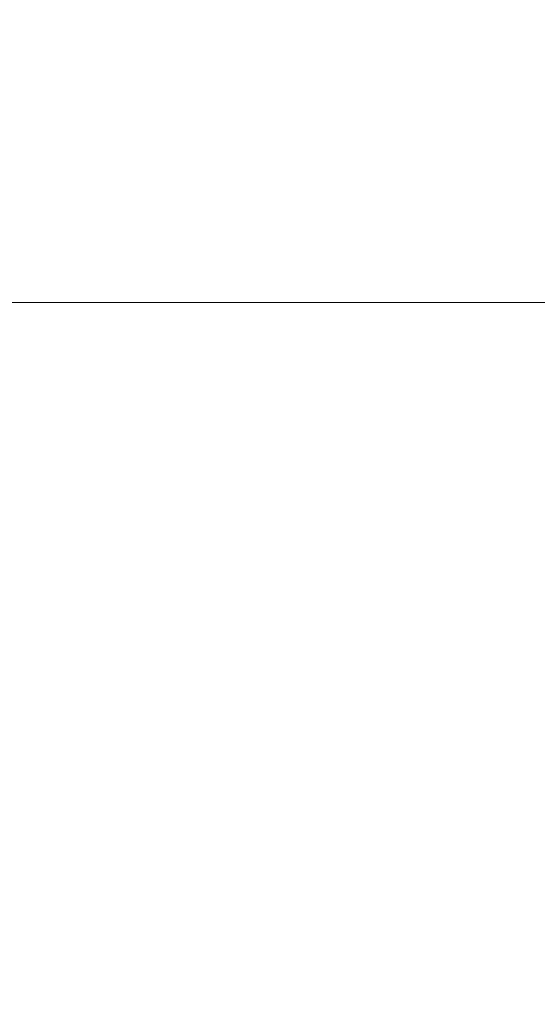
# Model space of a CAD drawing. Extents: x -132 to 128, y -395 to 0.
# Drawn here: x 110 to 119, y -62 to -45 of the extents above; entities that cross this region are included whole.
import ezdxf

# ---------------------------------------------------------------- set-up
doc = ezdxf.new("R2010")
doc.units = 0
doc.header["$LTSCALE"] = 500
doc.header["$MEASUREMENT"] = 0
doc.layers.add('CHROM', color=7, linetype='Continuous')

msp = doc.modelspace()

# ---------------------------------------------------------------- linework, layer by layer
at = {"layer": 'CHROM', "lineweight": 0}
for points, invisible_edges in [([(110.651, -45.383, 2.811), (110.651, -45.237, 0.626), (104.759, -45.237, 0.626), (104.759, -45.383, 2.811)], 15), ([(110.651, -45.383, -1.559), (104.759, -45.383, -1.559), (104.759, -45.237, 0.626), (110.651, -45.237, 0.626)], 15), ([(110.651, -45.383, 2.811), (116.538, -45.383, 2.811), (116.538, -45.237, 0.626), (110.651, -45.237, 0.626)], 15), ([(110.651, -45.383, -1.559), (110.651, -45.237, 0.626), (116.538, -45.237, 0.626), (116.538, -45.383, -1.559)], 15), ([(116.538, -45.383, 2.811), (121.477, -45.383, 2.811), (121.477, -45.237, 0.626), (116.538, -45.237, 0.626)], 15), ([(116.538, -45.383, -1.559), (116.538, -45.237, 0.626), (121.477, -45.237, 0.626), (121.477, -45.383, -1.559)], 15), ([(110.651, -45.812, 4.959), (110.651, -45.383, 2.811), (104.759, -45.383, 2.811), (104.759, -45.812, 4.959)], 15), ([(110.651, -45.812, -3.707), (104.759, -45.812, -3.707), (104.759, -45.383, -1.559), (110.651, -45.383, -1.559)], 15), ([(110.651, -45.812, 4.959), (116.538, -45.812, 4.959), (116.538, -45.383, 2.811), (110.651, -45.383, 2.811)], 15), ([(110.651, -45.812, -3.707), (110.651, -45.383, -1.559), (116.538, -45.383, -1.559), (116.538, -45.812, -3.707)], 15), ([(116.538, -45.812, 4.959), (121.477, -45.812, 4.959), (121.477, -45.383, 2.811), (116.538, -45.383, 2.811)], 15), ([(116.538, -45.812, -3.707), (116.538, -45.383, -1.559), (121.477, -45.383, -1.559), (121.477, -45.812, -3.707)], 15), ([(110.651, -45.812, 4.959), (104.759, -45.812, 4.959), (104.759, -46.515, 7.034), (110.651, -46.515, 7.034)], 15), ([(110.651, -45.812, -3.707), (110.651, -46.515, -5.781), (104.759, -46.515, -5.781), (104.759, -45.812, -3.707)], 15), ([(110.651, -45.812, 4.959), (110.651, -46.515, 7.034), (116.538, -46.515, 7.034), (116.538, -45.812, 4.959)], 15), ([(110.651, -45.812, -3.707), (116.538, -45.812, -3.707), (116.538, -46.515, -5.781), (110.651, -46.515, -5.781)], 15), ([(116.538, -45.812, 4.959), (116.538, -46.515, 7.034), (121.477, -46.515, 7.034), (121.477, -45.812, 4.959)], 15), ([(116.538, -45.812, -3.707), (121.477, -45.812, -3.707), (121.477, -46.515, -5.781), (116.538, -46.515, -5.781)], 15), ([(110.651, -46.515, 7.034), (104.759, -46.515, 7.034), (104.759, -47.48, 8.999), (110.651, -47.48, 8.999)], 15), ([(110.651, -46.515, -5.781), (110.651, -47.48, -7.747), (104.759, -47.48, -7.747), (104.759, -46.515, -5.781)], 15), ([(110.651, -46.515, 7.034), (110.651, -47.48, 8.999), (116.538, -47.48, 8.999), (116.538, -46.515, 7.034)], 15), ([(110.651, -46.515, -5.781), (116.538, -46.515, -5.781), (116.538, -47.48, -7.747), (110.651, -47.48, -7.747)], 15), ([(116.538, -46.515, 7.034), (116.538, -47.48, 8.999), (121.477, -47.48, 8.999), (121.477, -46.515, 7.034)], 15), ([(116.538, -46.515, -5.781), (121.477, -46.515, -5.781), (121.477, -47.48, -7.747), (116.538, -47.48, -7.747)], 15), ([(110.651, -48.699, -9.565), (104.759, -48.699, -9.565), (104.759, -47.48, -7.747), (110.651, -47.48, -7.747)], 15), ([(110.651, -48.699, 10.818), (110.651, -47.48, 8.999), (104.759, -47.48, 8.999), (104.759, -48.699, 10.818)], 15), ([(110.651, -48.699, -9.565), (110.651, -47.48, -7.747), (116.538, -47.48, -7.747), (116.538, -48.699, -9.565)], 15), ([(110.651, -48.699, 10.818), (116.538, -48.699, 10.818), (116.538, -47.48, 8.999), (110.651, -47.48, 8.999)], 15), ([(116.538, -48.699, -9.565), (116.538, -47.48, -7.747), (121.477, -47.48, -7.747), (121.477, -48.699, -9.565)], 15), ([(116.538, -48.699, 10.818), (121.477, -48.699, 10.818), (121.477, -47.48, 8.999), (116.538, -47.48, 8.999)], 15), ([(110.651, -50.145, -11.211), (104.759, -50.145, -11.211), (104.759, -48.699, -9.565), (110.651, -48.699, -9.565)], 14), ([(110.651, -50.145, 12.463), (110.651, -48.699, 10.818), (104.759, -48.699, 10.818), (104.759, -50.145, 12.463)], 15), ([(110.651, -50.145, -11.211), (110.651, -48.699, -9.565), (116.538, -48.699, -9.565), (116.538, -50.145, -11.211)], 7), ([(110.651, -50.145, 12.463), (116.538, -50.145, 12.463), (116.538, -48.699, 10.818), (110.651, -48.699, 10.818)], 15), ([(116.538, -50.145, -11.211), (116.538, -48.699, -9.565), (121.477, -48.699, -9.565), (121.477, -50.145, -11.211)], 7), ([(116.538, -50.145, 12.463), (121.477, -50.145, 12.463), (121.477, -48.699, 10.818), (116.538, -48.699, 10.818)], 15), ([(110.651, -50.145, -11.211), (110.651, -51.791, -12.657), (104.759, -51.791, -12.657), (104.759, -50.145, -11.211)], 15), ([(110.651, -50.145, 12.463), (104.759, -50.145, 12.463), (104.759, -51.791, 13.909), (110.651, -51.791, 13.909)], 14), ([(110.651, -50.145, -11.211), (116.538, -50.145, -11.211), (116.538, -51.791, -12.657), (110.651, -51.791, -12.657)], 15), ([(110.651, -50.145, 12.463), (110.651, -51.791, 13.909), (116.538, -51.791, 13.909), (116.538, -50.145, 12.463)], 7), ([(116.538, -50.145, -11.211), (121.477, -50.145, -11.211), (121.477, -51.791, -12.657), (116.538, -51.791, -12.657)], 15), ([(116.538, -50.145, 12.463), (116.538, -51.791, 13.909), (121.477, -51.791, 13.909), (121.477, -50.145, 12.463)], 7), ([(110.651, -51.791, -12.657), (110.651, -53.61, -13.876), (104.759, -53.61, -13.876), (104.759, -51.791, -12.657)], 15), ([(110.651, -51.791, 13.909), (104.759, -51.791, 13.909), (104.759, -53.61, 15.128), (110.651, -53.61, 15.128)], 15), ([(110.651, -51.791, -12.657), (116.538, -51.791, -12.657), (116.538, -53.61, -13.876), (110.651, -53.61, -13.876)], 15), ([(110.651, -51.791, 13.909), (110.651, -53.61, 15.128), (116.538, -53.61, 15.128), (116.538, -51.791, 13.909)], 15), ([(116.538, -51.791, -12.657), (121.477, -51.791, -12.657), (121.477, -53.61, -13.876), (116.538, -53.61, -13.876)], 15), ([(116.538, -51.791, 13.909), (116.538, -53.61, 15.128), (121.477, -53.61, 15.128), (121.477, -51.791, 13.909)], 15), ([(110.651, -55.575, 16.094), (110.651, -53.61, 15.128), (104.759, -53.61, 15.128), (104.759, -55.575, 16.094)], 15), ([(110.651, -55.575, -14.841), (104.759, -55.575, -14.841), (104.759, -53.61, -13.876), (110.651, -53.61, -13.876)], 15), ([(110.651, -55.575, 16.094), (116.538, -55.575, 16.094), (116.538, -53.61, 15.128), (110.651, -53.61, 15.128)], 15), ([(110.651, -55.575, -14.841), (110.651, -53.61, -13.876), (116.538, -53.61, -13.876), (116.538, -55.575, -14.841)], 15), ([(116.538, -55.575, 16.094), (121.477, -55.575, 16.094), (121.477, -53.61, 15.128), (116.538, -53.61, 15.128)], 15), ([(116.538, -55.575, -14.841), (116.538, -53.61, -13.876), (121.477, -53.61, -13.876), (121.477, -55.575, -14.841)], 15), ([(110.651, -57.65, 16.796), (110.651, -55.575, 16.094), (104.759, -55.575, 16.094), (104.759, -57.65, 16.796)], 15), ([(110.651, -57.65, -15.544), (104.759, -57.65, -15.544), (104.759, -55.575, -14.841), (110.651, -55.575, -14.841)], 15), ([(110.651, -57.65, 16.796), (116.538, -57.65, 16.796), (116.538, -55.575, 16.094), (110.651, -55.575, 16.094)], 15), ([(110.651, -57.65, -15.544), (110.651, -55.575, -14.841), (116.538, -55.575, -14.841), (116.538, -57.65, -15.544)], 15), ([(116.538, -57.65, 16.796), (121.477, -57.65, 16.796), (121.477, -55.575, 16.094), (116.538, -55.575, 16.094)], 15), ([(116.538, -57.65, -15.544), (116.538, -55.575, -14.841), (121.477, -55.575, -14.841), (121.477, -57.65, -15.544)], 15), ([(110.651, -57.65, 16.796), (104.759, -57.65, 16.796), (104.759, -59.798, 17.225), (110.651, -59.798, 17.225)], 15), ([(110.651, -57.65, -15.544), (110.651, -59.798, -15.973), (104.759, -59.798, -15.973), (104.759, -57.65, -15.544)], 15), ([(110.651, -57.65, 16.796), (110.651, -59.798, 17.225), (116.538, -59.798, 17.225), (116.538, -57.65, 16.796)], 15), ([(110.651, -57.65, -15.544), (116.538, -57.65, -15.544), (116.538, -59.798, -15.973), (110.651, -59.798, -15.973)], 15), ([(116.538, -57.65, 16.796), (116.538, -59.798, 17.225), (121.477, -59.798, 17.225), (121.477, -57.65, 16.796)], 15), ([(116.538, -57.65, -15.544), (121.477, -57.65, -15.544), (121.477, -59.798, -15.973), (116.538, -59.798, -15.973)], 15), ([(110.651, -59.798, 17.225), (104.759, -59.798, 17.225), (104.759, -61.982, 17.372), (110.651, -61.982, 17.372)], 15), ([(110.651, -59.798, -15.973), (110.651, -61.982, -16.119), (104.759, -61.982, -16.119), (104.759, -59.798, -15.973)], 15), ([(110.651, -59.798, 17.225), (110.651, -61.982, 17.372), (116.538, -61.982, 17.372), (116.538, -59.798, 17.225)], 15), ([(110.651, -59.798, -15.973), (116.538, -59.798, -15.973), (116.538, -61.982, -16.119), (110.651, -61.982, -16.119)], 15), ([(116.538, -59.798, 17.225), (116.538, -61.982, 17.372), (121.477, -61.982, 17.372), (121.477, -59.798, 17.225)], 15), ([(116.538, -59.798, -15.973), (121.477, -59.798, -15.973), (121.477, -61.982, -16.119), (116.538, -61.982, -16.119)], 15), ([(110.651, -64.167, -15.973), (104.759, -64.167, -15.973), (104.759, -61.982, -16.119), (110.651, -61.982, -16.119)], 15), ([(110.651, -64.167, 17.225), (110.651, -61.982, 17.372), (104.759, -61.982, 17.372), (104.759, -64.167, 17.225)], 15), ([(110.651, -64.167, -15.973), (110.651, -61.982, -16.119), (116.538, -61.982, -16.119), (116.538, -64.167, -15.973)], 15), ([(110.651, -64.167, 17.225), (116.538, -64.167, 17.225), (116.538, -61.982, 17.372), (110.651, -61.982, 17.372)], 15), ([(116.538, -64.167, -15.973), (116.538, -61.982, -16.119), (121.477, -61.982, -16.119), (121.477, -64.167, -15.973)], 15), ([(116.538, -64.167, 17.225), (121.477, -64.167, 17.225), (121.477, -61.982, 17.372), (116.538, -61.982, 17.372)], 15)]:
    msp.add_3dface(points, dxfattribs=dict(at, invisible_edges=invisible_edges))

doc.saveas('drawing.dxf')
